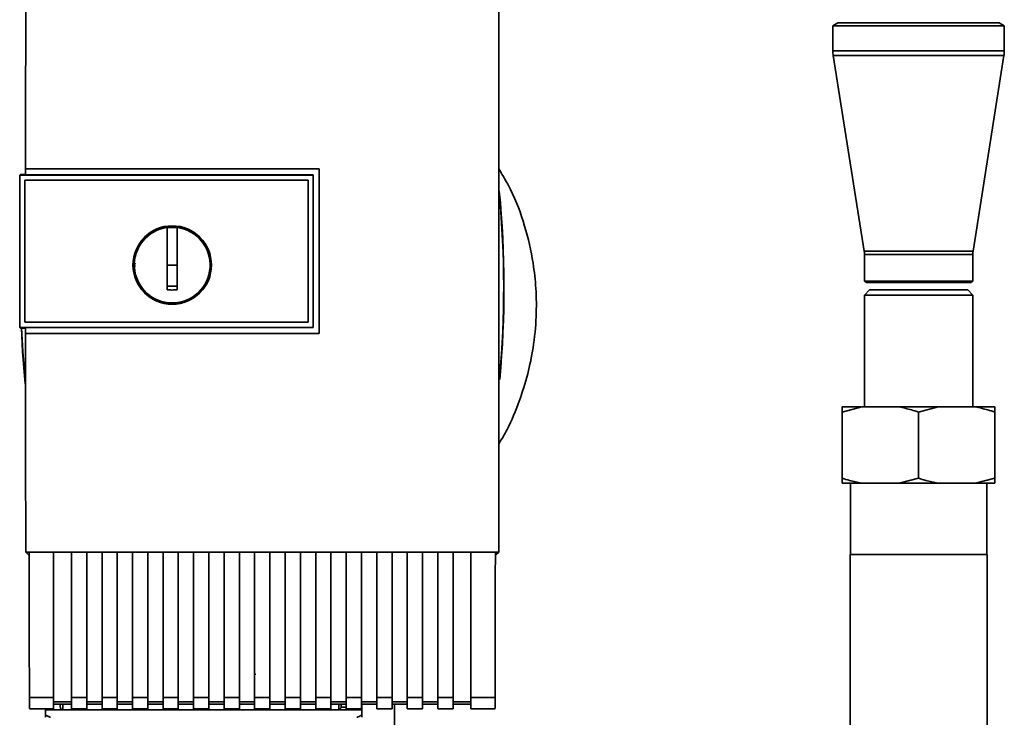
# Paper-space layout 'Blatt1' of a CAD drawing. Units: millimetres. Extents: x 0 to 5940, y 0 to 4200.
# Drawn here: x 1384 to 1577, y 2784 to 2921 of the extents above; entities that cross this region are included whole.
import ezdxf

# ---------------------------------------------------------------- set-up
doc = ezdxf.new("R2010")
doc.units = ezdxf.units.MM
doc.header["$LTSCALE"] = 10

psp = doc.layouts.new('Blatt1')

# ---------------------------------------------------------------- linework, layer by layer
at = {"color": 7, "linetype": 'Continuous', "lineweight": 35}
for p, q in [((1544.37, 2920.7), (1543.37, 2920.13)), ((1544.37, 2920.7), (1551.55, 2920.7)), ((1551.55, 2920.7), (1576.07, 2920.7)), ((1577.07, 2920.13), (1576.07, 2920.7)), ((1543.37, 2920.13), (1543.37, 2915.2)), ((1543.37, 2920.13), (1551, 2920.13)), ((1551, 2920.13), (1577.07, 2920.13)), ((1577.07, 2915.2), (1577.07, 2920.13)), ((1543.37, 2915.2), (1551, 2915.2)), ((1551, 2915.2), (1577.07, 2915.2)), ((1543.44, 2914.27), (1549.52, 2875.83)), ((1543.44, 2914.27), (1551.04, 2914.27)), ((1551.04, 2914.27), (1576.99, 2914.27)), ((1570.92, 2875.83), (1576.99, 2914.27)), ((1384.7, 2892), (1442.43, 2892)), ((1384.71, 2891.98), (1384.7, 2892)), ((1442.42, 2891.98), (1384.71, 2891.98)), ((1442.43, 2892), (1442.42, 2891.98)), ((1442.42, 2859.65), (1442.42, 2891.98)), ((1383.72, 2890.93), (1383.54, 2890.76)), ((1383.55, 2890.75), (1383.54, 2890.76)), ((1383.54, 2860.85), (1383.54, 2890.76)), ((1383.55, 2890.75), (1383.55, 2860.85)), ((1383.55, 2890.75), (1441.21, 2890.75)), ((1383.72, 2890.93), (1384.71, 2890.93)), ((1384.54, 2889.76), (1384.54, 2889.76)), ((1384.54, 2861.85), (1384.54, 2889.76)), ((1384.54, 2861.84), (1384.54, 2889.76)), ((1384.54, 2889.76), (1440.22, 2889.76)), ((1384.54, 2889.76), (1440.22, 2889.76)), ((1441.22, 2890.8), (1384.71, 2890.8)), ((1440.22, 2889.76), (1440.22, 2861.84)), ((1440.22, 2889.76), (1440.22, 2889.76)), ((1440.22, 2889.76), (1440.22, 2861.85)), ((1441.22, 2890.75), (1441.22, 2890.8)), ((1441.22, 2890.76), (1441.22, 2860.85)), ((1412.52, 2873.1), (1412.52, 2880.49)), ((1412.52, 2880.46), (1414.52, 2880.46)), ((1549.52, 2875.83), (1554.37, 2875.83)), ((1554.37, 2875.83), (1570.92, 2875.83)), ((1549.57, 2875.2), (1549.57, 2869.93)), ((1549.57, 2875.2), (1554.39, 2875.2)), ((1554.39, 2875.2), (1570.87, 2875.2)), ((1570.87, 2869.93), (1570.87, 2875.2)), ((1414.52, 2873.1), (1412.52, 2873.1)), ((1549.57, 2869.93), (1549.97, 2869.7)), ((1554.39, 2869.93), (1549.57, 2869.93)), ((1550.57, 2868.2), (1549.57, 2867.2)), ((1549.97, 2869.7), (1554.61, 2869.7)), ((1560.22, 2868.2), (1550.57, 2868.2)), ((1570.87, 2869.93), (1554.39, 2869.93)), ((1554.61, 2869.7), (1570.47, 2869.7)), ((1569.87, 2868.2), (1560.22, 2868.2)), ((1570.87, 2867.2), (1569.87, 2868.2)), ((1570.47, 2869.7), (1570.87, 2869.93)), ((1549.57, 2867.2), (1549.57, 2845.2)), ((1560.22, 2867.2), (1549.57, 2867.2)), ((1570.87, 2867.2), (1560.22, 2867.2)), ((1570.87, 2845.2), (1570.87, 2867.2)), ((1383.54, 2860.85), (1383.72, 2860.67)), ((1383.54, 2860.85), (1383.55, 2860.85)), ((1441.22, 2860.85), (1383.55, 2860.85)), ((1384.71, 2860.67), (1383.72, 2860.67)), ((1384.54, 2861.85), (1384.54, 2861.84)), ((1440.22, 2861.85), (1384.54, 2861.85)), ((1440.22, 2861.84), (1384.54, 2861.84)), ((1384.71, 2860.81), (1441.22, 2860.81)), ((1440.22, 2861.84), (1440.22, 2861.85)), ((1441.22, 2860.81), (1441.22, 2860.85)), ((1384.69, 2859.63), (1384.71, 2859.65)), ((1442.43, 2859.63), (1384.69, 2859.63)), ((1384.71, 2859.65), (1442.42, 2859.65)), ((1442.42, 2859.65), (1442.43, 2859.63)), ((1549.04, 2845.2), (1545.22, 2844.2)), ((1545.22, 2845.2), (1549.04, 2845.2)), ((1549.04, 2845.2), (1556.39, 2845.2)), ((1556.39, 2845.2), (1564.04, 2845.2)), ((1564.04, 2845.2), (1560.22, 2844.2)), ((1564.04, 2845.2), (1571.39, 2845.2)), ((1571.39, 2845.2), (1575.22, 2845.2)), ((1545.22, 2844.2), (1545.22, 2831.2)), ((1560.22, 2844.2), (1560.22, 2831.2)), ((1575.22, 2844.2), (1575.22, 2831.2)), ((1545.22, 2830.2), (1549.04, 2830.2)), ((1546.82, 2830.2), (1546.82, 2816.2)), ((1549.04, 2830.2), (1556.39, 2830.2)), ((1556.39, 2830.2), (1560.22, 2831.2)), ((1556.39, 2830.2), (1564.04, 2830.2)), ((1564.04, 2830.2), (1571.39, 2830.2)), ((1571.39, 2830.2), (1575.22, 2831.2)), ((1571.39, 2830.2), (1575.22, 2830.2)), ((1573.62, 2816.2), (1573.62, 2830.2)), ((1384.73, 2816.69), (1477.71, 2816.69)), ((1385.22, 2816.2), (1384.73, 2816.69)), ((1385.22, 2816.2), (1385.4, 2816.2)), ((1385.4, 2816.68), (1390.22, 2816.68)), ((1390.22, 2788.1), (1390.22, 2816.68)), ((1390.22, 2816.67), (1393.72, 2816.67)), ((1393.72, 2816.68), (1396.72, 2816.68)), ((1393.72, 2816.68), (1393.72, 2788.1)), ((1396.72, 2788.1), (1396.72, 2816.68)), ((1396.72, 2816.67), (1399.72, 2816.67)), ((1399.72, 2816.68), (1402.72, 2816.68)), ((1399.72, 2816.68), (1399.72, 2788.1)), ((1402.72, 2788.1), (1402.72, 2816.68)), ((1402.72, 2816.67), (1405.72, 2816.67)), ((1405.72, 2816.68), (1408.72, 2816.68)), ((1405.72, 2816.68), (1405.72, 2788.1)), ((1408.72, 2788.1), (1408.72, 2816.68)), ((1408.72, 2816.67), (1411.72, 2816.67)), ((1411.72, 2816.68), (1414.72, 2816.68)), ((1411.72, 2816.68), (1411.72, 2788.1)), ((1414.72, 2788.1), (1414.72, 2816.68)), ((1414.72, 2816.67), (1417.72, 2816.67)), ((1417.72, 2816.68), (1420.72, 2816.68)), ((1417.72, 2816.68), (1417.72, 2788.1)), ((1420.72, 2788.1), (1420.72, 2816.68)), ((1420.72, 2816.67), (1423.72, 2816.67)), ((1423.72, 2816.68), (1426.72, 2816.68)), ((1423.72, 2816.68), (1423.72, 2788.1)), ((1426.72, 2788.1), (1426.72, 2816.68)), ((1426.72, 2816.67), (1429.72, 2816.67)), ((1429.72, 2816.68), (1432.72, 2816.68)), ((1429.72, 2816.68), (1429.72, 2788.1)), ((1432.72, 2788.1), (1432.72, 2816.68)), ((1432.72, 2816.67), (1435.72, 2816.67)), ((1435.72, 2816.68), (1438.72, 2816.68)), ((1435.72, 2816.68), (1435.72, 2788.1)), ((1438.72, 2788.1), (1438.72, 2816.68)), ((1438.72, 2816.67), (1441.72, 2816.67)), ((1441.72, 2816.68), (1444.72, 2816.68)), ((1441.72, 2816.68), (1441.72, 2788.1)), ((1444.72, 2788.1), (1444.72, 2816.68)), ((1444.72, 2816.67), (1447.72, 2816.67)), ((1447.72, 2816.68), (1450.72, 2816.68)), ((1447.72, 2816.68), (1447.72, 2788.1)), ((1450.72, 2788.1), (1450.72, 2816.68)), ((1450.72, 2816.67), (1453.72, 2816.67)), ((1453.72, 2816.68), (1456.72, 2816.68)), ((1453.72, 2816.68), (1453.72, 2788.1)), ((1456.72, 2788.1), (1456.72, 2816.68)), ((1456.72, 2816.67), (1459.72, 2816.67)), ((1459.72, 2816.68), (1462.72, 2816.68)), ((1459.72, 2816.68), (1459.72, 2788.1)), ((1462.72, 2788.1), (1462.72, 2816.68)), ((1462.72, 2816.67), (1465.72, 2816.67)), ((1465.72, 2816.68), (1468.72, 2816.68)), ((1465.72, 2816.68), (1465.72, 2788.1)), ((1468.72, 2788.1), (1468.72, 2816.68)), ((1468.72, 2816.67), (1472.22, 2816.67)), ((1472.22, 2816.68), (1477.03, 2816.68)), ((1472.22, 2816.68), (1472.22, 2788.1)), ((1477.03, 2816.2), (1477.22, 2816.2)), ((1477.71, 2816.69), (1477.22, 2816.2)), ((1546.77, 2816.2), (1546.77, 2745.2)), ((1546.77, 2816.2), (1573.67, 2816.2)), ((1573.67, 2745.2), (1573.67, 2816.2)), ((1429.82, 2792.58), (1429.75, 2792.9)), ((1385.45, 2788.1), (1390.22, 2788.1)), ((1390.22, 2785.89), (1390.22, 2788.1)), ((1393.72, 2787.22), (1390.22, 2787.22)), ((1390.22, 2786.78), (1393.72, 2786.78)), ((1391.52, 2786.78), (1391.53, 2786.19)), ((1392.02, 2786.78), (1392.04, 2785.7)), ((1393.72, 2788.1), (1396.72, 2788.1)), ((1393.72, 2788.1), (1393.72, 2785.89)), ((1396.72, 2788.1), (1396.72, 2785.89)), ((1399.72, 2787.22), (1396.72, 2787.22)), ((1396.72, 2786.78), (1399.72, 2786.78)), ((1399.72, 2788.1), (1402.72, 2788.1)), ((1399.72, 2785.89), (1399.72, 2788.1)), ((1402.72, 2788.1), (1402.72, 2785.89)), ((1405.72, 2787.22), (1402.72, 2787.22)), ((1402.72, 2786.78), (1405.72, 2786.78)), ((1405.72, 2788.1), (1408.72, 2788.1)), ((1405.72, 2788.1), (1405.72, 2785.89)), ((1408.72, 2788.1), (1408.72, 2785.89)), ((1411.72, 2787.22), (1408.72, 2787.22)), ((1408.72, 2786.78), (1411.72, 2786.78)), ((1411.72, 2788.1), (1414.72, 2788.1)), ((1411.72, 2788.1), (1411.72, 2785.89)), ((1414.72, 2788.1), (1414.72, 2785.89)), ((1417.72, 2787.22), (1414.72, 2787.22)), ((1414.72, 2786.78), (1417.72, 2786.78)), ((1417.72, 2788.1), (1420.72, 2788.1)), ((1417.72, 2788.1), (1417.72, 2785.89)), ((1420.72, 2788.1), (1420.72, 2785.89)), ((1423.72, 2787.22), (1420.72, 2787.22)), ((1420.72, 2786.78), (1423.72, 2786.78)), ((1423.72, 2788.1), (1426.72, 2788.1)), ((1423.72, 2788.1), (1423.72, 2785.89)), ((1426.72, 2788.1), (1426.72, 2785.89)), ((1429.72, 2787.22), (1426.72, 2787.22)), ((1426.72, 2786.78), (1429.72, 2786.78)), ((1429.72, 2788.1), (1432.72, 2788.1)), ((1429.72, 2788.1), (1429.72, 2785.89)), ((1432.72, 2788.1), (1432.72, 2785.89)), ((1435.72, 2787.22), (1432.72, 2787.22)), ((1432.72, 2786.78), (1435.72, 2786.78)), ((1435.72, 2788.1), (1438.72, 2788.1)), ((1435.72, 2788.1), (1435.72, 2785.89)), ((1438.72, 2788.1), (1438.72, 2785.89)), ((1441.72, 2787.22), (1438.72, 2787.22)), ((1438.72, 2786.78), (1441.72, 2786.78)), ((1441.72, 2788.1), (1444.72, 2788.1)), ((1441.72, 2788.1), (1441.72, 2785.89)), ((1444.72, 2788.1), (1444.72, 2785.89)), ((1447.72, 2787.22), (1444.72, 2787.22)), ((1444.72, 2786.78), (1447.72, 2786.78)), ((1446.28, 2785.73), (1446.3, 2786.78)), ((1446.75, 2786.19), (1446.76, 2786.78)), ((1447.72, 2788.1), (1450.72, 2788.1)), ((1447.72, 2788.1), (1447.72, 2785.89)), ((1450.72, 2788.1), (1450.72, 2785.89)), ((1453.72, 2787.22), (1450.72, 2787.22)), ((1450.72, 2786.78), (1453.72, 2786.78)), ((1450.79, 2785.7), (1450.77, 2786.78)), ((1453.72, 2788.1), (1456.72, 2788.1)), ((1453.72, 2788.1), (1453.72, 2785.89)), ((1456.72, 2788.1), (1456.72, 2785.89)), ((1459.72, 2787.22), (1456.72, 2787.22)), ((1456.72, 2786.78), (1459.72, 2786.78)), ((1457.22, 2772.2), (1457.22, 2786.78)), ((1459.72, 2788.1), (1462.72, 2788.1)), ((1459.72, 2788.1), (1459.72, 2785.89)), ((1462.72, 2788.1), (1462.72, 2785.89)), ((1465.72, 2787.22), (1462.72, 2787.22)), ((1462.72, 2786.78), (1465.72, 2786.78)), ((1465.72, 2788.1), (1468.72, 2788.1)), ((1465.72, 2788.1), (1465.72, 2785.89)), ((1468.72, 2788.1), (1468.72, 2785.89)), ((1472.22, 2787.22), (1468.72, 2787.22)), ((1468.72, 2786.78), (1472.22, 2786.78)), ((1472.22, 2788.1), (1476.99, 2788.1)), ((1472.22, 2788.1), (1472.22, 2785.89)), ((1385.45, 2785.89), (1390.22, 2785.89)), ((1388.62, 2784.65), (1388.64, 2785.7)), ((1388.65, 2785.89), (1388.64, 2785.7)), ((1388.64, 2785.7), (1390.22, 2785.7)), ((1390.21, 2785.89), (1390.22, 2785.7)), ((1390.22, 2785.7), (1447.64, 2785.7)), ((1393.72, 2785.89), (1396.72, 2785.89)), ((1399.72, 2785.89), (1402.72, 2785.89)), ((1405.72, 2785.89), (1408.72, 2785.89)), ((1411.72, 2785.89), (1414.72, 2785.89)), ((1417.72, 2785.89), (1420.72, 2785.89)), ((1423.72, 2785.89), (1426.72, 2785.89)), ((1429.72, 2785.89), (1432.72, 2785.89)), ((1435.72, 2785.89), (1438.72, 2785.89)), ((1441.72, 2785.89), (1444.72, 2785.89)), ((1447.72, 2786.19), (1446.75, 2786.19)), ((1447.64, 2785.7), (1448.22, 2785.89)), ((1450.79, 2785.7), (1447.64, 2785.7)), ((1447.72, 2785.89), (1450.72, 2785.89)), ((1450.79, 2785.7), (1450.81, 2784.65)), ((1453.72, 2785.89), (1456.72, 2785.89)), ((1459.72, 2785.89), (1462.72, 2785.89)), ((1465.72, 2785.89), (1468.72, 2785.89)), ((1472.22, 2785.89), (1476.99, 2785.89))]:
    psp.add_line(p, q, dxfattribs=at)
at = {"color": 7, "linetype": 'Continuous', "lineweight": 35, "flags": 128}
for points in [[(1441.22, 2860.81), (1441.22, 2864.56), (1441.22, 2868.31), (1441.22, 2872.06), (1441.22, 2875.81), (1441.22, 2879.55), (1441.22, 2883.3), (1441.22, 2887.05), (1441.22, 2890.8)], [(1384.62, 2849.76), (1384.12, 2856.11), (1383.88, 2860.67)], [(1384.6, 2850.52), (1384.16, 2856.11), (1383.93, 2860.67)]]:
    psp.add_lwpolyline(points, dxfattribs=at)
at = {"color": 7, "linetype": 'Continuous', "lineweight": 35}
for radius in [7.71, 7.6]:
    psp.add_circle((1413.52, 2873.1), radius, dxfattribs=at)
for centre, radius, start, end in [((1549.37, 2915.2), 6, 180, 188.9844), ((1571.07, 2915.2), 6, 351.0156, 0), ((1279.84, 2868.7), 198.88, 354.7846, 5.4684), ((1279.84, 2868.7), 198.83, 354.9178, 5.2521), ((1413.52, 2873.1), 7.45, 97.714, 82.286), ((1545.57, 2875.2), 4, 0, 8.9844), ((1574.87, 2875.2), 4, 171.0156, 180), ((1447.41, 2786.2), 0.5, 270, 321.2917)]:
    psp.add_arc(centre, radius, start, end, dxfattribs=at)
for points, knots in [([(1384.74, 2927.1), (1384.73, 2921.25), (1384.71, 2909.57), (1384.7, 2897.85), (1384.7, 2892)], [0, 0, 0, 0, 0.500125, 1, 1, 1, 1]), ([(1477.71, 2816.69), (1477.72, 2826.98), (1477.74, 2847.58), (1477.74, 2876.33), (1477.73, 2902.85), (1477.71, 2919.02), (1477.7, 2927.1)], [0, 0, 0, 0, 0.279902, 0.560023, 0.780098, 1, 1, 1, 1]), ([(1384.71, 2890.8), (1384.71, 2891.02), (1384.71, 2891.41), (1384.71, 2891.81), (1384.71, 2891.98)], [0, 0, 0, 0, 0.56, 1, 1, 1, 1]), ([(1442.43, 2892), (1442.43, 2885.96), (1442.43, 2875.17), (1442.43, 2864.38), (1442.43, 2859.63)], [0, 0, 0, 0, 0.559997, 1, 1, 1, 1]), ([(1477.73, 2837.94), (1478.28, 2838.88), (1479.86, 2841.56), (1481.74, 2846.19), (1483.44, 2851.55), (1484.59, 2857.13), (1485.15, 2862.76), (1485.08, 2868.34), (1484.43, 2874.31), (1482.91, 2880.87), (1480.64, 2887.13), (1478.52, 2890.66), (1477.73, 2891.98)], [0, 0, 0, 0, 0.057629, 0.164248, 0.263708, 0.355228, 0.465146, 0.562553, 0.649994, 0.782598, 0.918569, 1, 1, 1, 1]), ([(1414.52, 2880.49), (1414.52, 2879.47), (1414.52, 2877.44), (1414.52, 2874.36), (1414.52, 2871.28), (1414.52, 2869.23), (1414.52, 2868.2)], [0, 0, 0, 0, 0.249026, 0.498705, 0.749028, 1, 1, 1, 1]), ([(1406.2, 2872.79), (1406.17, 2872.89), (1406.1, 2873.14), (1406.18, 2873.39), (1406.23, 2873.53)], [0, 0, 0, 0, 0.424701, 1, 1, 1, 1]), ([(1412.52, 2868.2), (1412.52, 2869.12), (1412.52, 2870.75), (1412.52, 2872.38), (1412.52, 2873.1)], [0, 0, 0, 0, 0.560438, 1, 1, 1, 1]), ([(1414.52, 2868.94), (1414.14, 2868.94), (1413.48, 2868.93), (1412.81, 2868.94), (1412.52, 2868.94)], [0, 0, 0, 0, 0.559999, 1, 1, 1, 1]), ([(1414.52, 2868.2), (1414.14, 2868.2), (1413.48, 2868.19), (1412.81, 2868.2), (1412.52, 2868.2)], [0, 0, 0, 0, 0.559993, 1, 1, 1, 1]), ([(1384.71, 2859.65), (1384.71, 2859.86), (1384.71, 2860.25), (1384.71, 2860.64), (1384.71, 2860.81)], [0, 0, 0, 0, 0.56, 1, 1, 1, 1]), ([(1384.69, 2859.63), (1384.7, 2852.47), (1384.7, 2838.14), (1384.72, 2823.84), (1384.73, 2816.69)], [0, 0, 0, 0, 0.4998862, 1, 1, 1, 1]), ([(1545.22, 2844.2), (1545.22, 2844.48), (1545.22, 2844.87), (1545.22, 2845.12), (1545.22, 2845.2)], [0, 0, 0, 0, 0.689944, 1, 1, 1, 1]), ([(1560.22, 2844.2), (1559.75, 2844.35), (1558.49, 2844.76), (1557.2, 2845.03), (1556.39, 2845.2)], [0, 0, 0, 0, 0.373893, 1, 1, 1, 1]), ([(1575.22, 2844.2), (1574.75, 2844.35), (1573.49, 2844.76), (1572.2, 2845.03), (1571.39, 2845.2)], [0, 0, 0, 0, 0.373893, 1, 1, 1, 1]), ([(1575.22, 2845.2), (1575.22, 2845.19), (1575.22, 2844.95), (1575.22, 2844.56), (1575.22, 2844.2)], [0, 0, 0, 0, 0.065157, 1, 1, 1, 1]), ([(1545.22, 2831.2), (1545.69, 2831.05), (1546.95, 2830.64), (1548.24, 2830.37), (1549.04, 2830.2)], [0, 0, 0, 0, 0.373893, 1, 1, 1, 1]), ([(1545.22, 2830.2), (1545.22, 2830.22), (1545.22, 2830.46), (1545.22, 2830.84), (1545.22, 2831.2)], [0, 0, 0, 0, 0.065157, 1, 1, 1, 1]), ([(1560.22, 2831.2), (1560.69, 2831.05), (1561.95, 2830.64), (1563.24, 2830.37), (1564.04, 2830.2)], [0, 0, 0, 0, 0.373893, 1, 1, 1, 1]), ([(1575.22, 2831.2), (1575.22, 2830.93), (1575.22, 2830.53), (1575.22, 2830.28), (1575.22, 2830.2)], [0, 0, 0, 0, 0.689944, 1, 1, 1, 1]), ([(1385.4, 2816.68), (1385.41, 2811.34), (1385.42, 2801.8), (1385.44, 2792.29), (1385.45, 2788.1)], [0, 0, 0, 0, 0.559834, 1, 1, 1, 1]), ([(1477.03, 2816.68), (1477.03, 2811.34), (1477.01, 2801.8), (1477, 2792.28), (1476.99, 2788.1)], [0, 0, 0, 0, 0.56, 1, 1, 1, 1]), ([(1385.49, 2785.93), (1385.49, 2785.94), (1385.47, 2785.96), (1385.46, 2786.5), (1385.45, 2787.27), (1385.45, 2787.83), (1385.45, 2788.1)], [0, 0, 0, 0, 0.218249, 0.531119, 0.774556, 1, 1, 1, 1]), ([(1476.99, 2788.1), (1476.99, 2787.75), (1476.98, 2787.04), (1476.97, 2786.29), (1476.96, 2785.92), (1476.95, 2785.92), (1476.94, 2785.92)], [0, 0, 0, 0, 0.289863, 0.602866, 0.846434, 1, 1, 1, 1]), ([(1392.04, 2785.7), (1392, 2785.7), (1391.92, 2785.71), (1391.82, 2785.74), (1391.72, 2785.8), (1391.62, 2785.9), (1391.55, 2786.05), (1391.53, 2786.15), (1391.53, 2786.19)], [0, 0, 0, 0, 0.1157888, 0.236586, 0.3661823, 0.507663, 0.800187, 1, 1, 1, 1]), ([(1446.75, 2786.19), (1446.73, 2786.15), (1446.69, 2786.05), (1446.59, 2785.94), (1446.46, 2785.82), (1446.34, 2785.76), (1446.28, 2785.73)], [0, 0, 0, 0, 0.245847, 0.498551, 0.73788, 1, 1, 1, 1]), ([(1389.61, 2784.2), (1389.6, 2784.2), (1389.58, 2784.21), (1389.53, 2784.22), (1389.42, 2784.26), (1389.11, 2784.4), (1388.83, 2784.54), (1388.62, 2784.65)], [0, 0, 0, 0, 0.02322, 0.058536, 0.139175, 0.36038, 1, 1, 1, 1]), ([(1388.62, 2784.2), (1388.62, 2784.21), (1388.62, 2784.23), (1388.62, 2784.34), (1388.62, 2784.49), (1388.62, 2784.6), (1388.62, 2784.65)], [0, 0, 0, 0, 0.258386, 0.54232, 0.774154, 1, 1, 1, 1]), ([(1450.81, 2784.65), (1450.56, 2784.52), (1450.26, 2784.37), (1449.94, 2784.23), (1449.86, 2784.21), (1449.83, 2784.2), (1449.82, 2784.2)], [0, 0, 0, 0, 0.759745, 0.932709, 0.973735, 1, 1, 1, 1]), ([(1450.81, 2784.65), (1450.81, 2784.58), (1450.81, 2784.45), (1450.82, 2784.3), (1450.82, 2784.22), (1450.82, 2784.21), (1450.82, 2784.2)], [0, 0, 0, 0, 0.288437, 0.58078, 0.798899, 1, 1, 1, 1])]:
    psp.add_open_spline(points, degree=3, knots=knots, dxfattribs=at)

doc.saveas('drawing.dxf')
